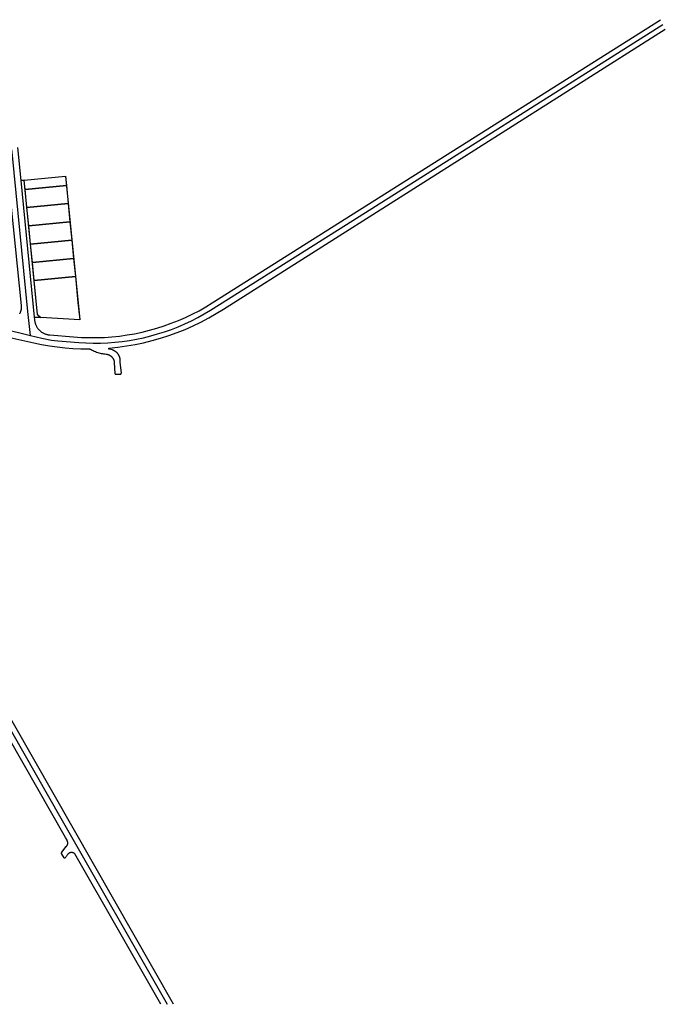
# Model space of a CAD drawing. Units: millimetres. Extents: x 689645 to 1411771, y 7632907 to 15281699.
# Drawn here: x 690848 to 691236, y 7639403 to 7639995 of the extents above; entities that cross this region are included whole.
import ezdxf

# ---------------------------------------------------------------- set-up
doc = ezdxf.new("R2010")
doc.units = ezdxf.units.MM
doc.header["$LTSCALE"] = 4
doc.header["$MEASUREMENT"] = 0
for name, color, linetype in [('LOTE_SEM_CADASTRO_CTGEO', 8, 'Continuous'), ('MEIO_FIO_CTGEO', 1, 'Continuous'), ('QUADRA_ABERTA_CTGEO', 254, 'Continuous'), ('QUADRA_CTGEO', 7, 'Continuous'), ('TRECHO_CTGEO', 30, 'Continuous')]:
    doc.layers.add(name, color=color, linetype=linetype)

msp = doc.modelspace()

# ---------------------------------------------------------------- linework, layer by layer
at = {"layer": 'LOTE_SEM_CADASTRO_CTGEO'}
for points in [[(690875.29, 7639901.17), (690875.83, 7639895.67), (690851.02, 7639893.25), (690850.47, 7639898.82), (690875.29, 7639901.17)], [(690875.83, 7639895.67), (690876.92, 7639884.77), (690852.11, 7639882.35), (690851.02, 7639893.25), (690875.83, 7639895.67)], [(690876.92, 7639884.77), (690878.02, 7639873.72), (690853.21, 7639871.3), (690852.11, 7639882.35), (690876.92, 7639884.77)], [(690878.02, 7639873.72), (690879.1, 7639862.81), (690854.29, 7639860.39), (690853.21, 7639871.3), (690878.02, 7639873.72)], [(690879.1, 7639862.81), (690880.2, 7639851.81), (690855.38, 7639849.39), (690854.29, 7639860.39), (690879.1, 7639862.81)], [(690880.2, 7639851.81), (690881.28, 7639840.89), (690856.47, 7639838.47), (690855.38, 7639849.39), (690880.2, 7639851.81)], [(690881.28, 7639840.89), (690882.83, 7639825.33), (690883.87, 7639814.83), (690860.58, 7639816.17), (690860.56, 7639816.17), (690860.54, 7639816.18), (690860.53, 7639816.18), (690860.51, 7639816.18), (690860.49, 7639816.19), (690860.48, 7639816.19), (690860.46, 7639816.19), (690860.44, 7639816.2), (690860.43, 7639816.21), (690860.41, 7639816.21), (690860.39, 7639816.22), (690860.38, 7639816.23), (690860.36, 7639816.24), (690860.35, 7639816.24), (690860.33, 7639816.25), (690860.32, 7639816.26), (690860.3, 7639816.27), (690860.29, 7639816.28), (690860.28, 7639816.3), (690858.67, 7639817.7), (690858.66, 7639817.71), (690858.65, 7639817.73), (690858.63, 7639817.74), (690858.62, 7639817.75), (690858.61, 7639817.76), (690858.6, 7639817.78), (690858.59, 7639817.79), (690858.58, 7639817.81), (690858.57, 7639817.82), (690858.56, 7639817.83), (690858.56, 7639817.85), (690858.55, 7639817.86), (690858.54, 7639817.88), (690858.53, 7639817.9), (690858.53, 7639817.91), (690858.52, 7639817.93), (690858.52, 7639817.94), (690858.51, 7639817.96), (690858.51, 7639817.98), (690858.51, 7639817.99), (690858.51, 7639818.01), (690858.5, 7639818.03), (690856.47, 7639838.47), (690881.28, 7639840.89)]]:
    msp.add_lwpolyline(points, close=True, dxfattribs=at)
at = {"layer": 'MEIO_FIO_CTGEO'}
for points in [[(690847.76, 7639818.39), (690847.92, 7639818.68), (690848.06, 7639818.97), (690848.19, 7639819.27), (690848.32, 7639819.57), (690848.43, 7639819.87), (690848.53, 7639820.18), (690848.62, 7639820.49), (690848.7, 7639820.81), (690848.77, 7639821.13), (690848.83, 7639821.45), (690848.87, 7639821.77), (690848.91, 7639822.09), (690848.93, 7639822.42), (690848.95, 7639822.74), (690848.95, 7639823.07), (690848.94, 7639823.39), (690840.54, 7639906.14)], [(690850.47, 7639898.82), (690848.37, 7639898.63), (690856.55, 7639816.41), (690860.58, 7639816.17)]]:
    msp.add_lwpolyline(points, dxfattribs=at)
at = {"layer": 'QUADRA_ABERTA_CTGEO'}
for points in [[(690860.58, 7639816.17), (690856.55, 7639816.41), (690856.71, 7639814.75), (690856.75, 7639814.41), (690856.8, 7639814.06), (690856.87, 7639813.72), (690856.94, 7639813.38), (690857.03, 7639813.05), (690857.13, 7639812.71), (690857.24, 7639812.39), (690857.36, 7639812.06), (690857.5, 7639811.74), (690857.64, 7639811.42), (690857.8, 7639811.11), (690857.96, 7639810.81), (690858.14, 7639810.51), (690858.33, 7639810.22), (690858.52, 7639809.93), (690858.73, 7639809.65), (690858.94, 7639809.38), (690859.17, 7639809.12), (690859.4, 7639808.86), (690859.65, 7639808.61), (690859.9, 7639808.37), (690860.16, 7639808.14), (690860.43, 7639807.92), (690860.7, 7639807.71), (690860.98, 7639807.51), (690861.27, 7639807.32), (690861.57, 7639807.14), (690861.87, 7639806.96), (690862.18, 7639806.8), (690862.49, 7639806.65), (690862.81, 7639806.51), (690863.13, 7639806.38), (690863.46, 7639806.27), (690863.79, 7639806.16), (690864.12, 7639806.07), (690864.46, 7639805.99), (690864.8, 7639805.91), (690865.14, 7639805.86), (690865.48, 7639805.81), (690865.83, 7639805.77), (690880.18, 7639804.57), (690884.92, 7639804.26), (690889.51, 7639804.12), (690894.1, 7639804.13), (690898.68, 7639804.3), (690903.26, 7639804.62), (690907.82, 7639805.1), (690912.37, 7639805.73), (690916.89, 7639806.52), (690921.38, 7639807.46), (690925.83, 7639808.56), (690930.25, 7639809.8), (690934.62, 7639811.19), (690938.94, 7639812.74), (690943.21, 7639814.42), (690947.41, 7639816.25), (690951.56, 7639818.23), (690955.63, 7639820.34), (690959.63, 7639822.59), (690963.55, 7639824.97), (691233.08, 7639995.27)], [(690827.13, 7639807.47), (690856.29, 7639801.01), (690860.94, 7639800.04), (690865.61, 7639799.22), (690870.31, 7639798.55), (690875.03, 7639798.02), (690879.77, 7639797.65), (690884.51, 7639797.43), (690889.26, 7639797.35), (690889.36, 7639797.35), (690889.46, 7639797.35), (690889.56, 7639797.34), (690889.66, 7639797.33), (690889.76, 7639797.31), (690889.86, 7639797.29), (690889.96, 7639797.27), (690890.06, 7639797.25), (690890.15, 7639797.22), (690890.25, 7639797.19), (690890.34, 7639797.15), (690890.44, 7639797.11), (690890.53, 7639797.07), (690890.62, 7639797.03), (690890.71, 7639796.98), (690891.35, 7639796.64), (690891.99, 7639796.33), (690892.65, 7639796.03), (690893.32, 7639795.75), (690893.99, 7639795.5), (690894.68, 7639795.26), (690895.38, 7639795.05), (690896.09, 7639794.85), (690896.8, 7639794.68), (690897.51, 7639794.54), (690898.24, 7639794.41), (690898.96, 7639794.31), (690899.69, 7639794.24), (690899.88, 7639794.21), (690900.06, 7639794.19), (690900.25, 7639794.15), (690900.44, 7639794.11), (690900.62, 7639794.07), (690900.81, 7639794.02), (690900.99, 7639793.96), (690901.17, 7639793.89), (690901.34, 7639793.82), (690901.52, 7639793.74), (690901.69, 7639793.66), (690901.86, 7639793.57), (690902.02, 7639793.47), (690902.18, 7639793.37), (690902.34, 7639793.27), (690902.5, 7639793.15), (690902.65, 7639793.04), (690902.79, 7639792.91), (690902.94, 7639792.79), (690903.07, 7639792.66), (690903.21, 7639792.52), (690903.33, 7639792.38), (690903.46, 7639792.23), (690903.58, 7639792.08), (690903.69, 7639791.93), (690903.79, 7639791.77), (690903.9, 7639791.61), (690903.99, 7639791.44), (690904.08, 7639791.28), (690904.17, 7639791.11), (690904.25, 7639790.93), (690904.32, 7639790.76), (690904.38, 7639790.58), (690904.44, 7639790.4), (690904.5, 7639790.21), (690904.55, 7639790.03), (690904.59, 7639789.84), (690904.62, 7639789.65), (690904.65, 7639789.47), (690904.67, 7639789.28), (690904.69, 7639789.09), (690905.07, 7639782.7), (690905.07, 7639782.68), (690905.07, 7639782.67), (690905.06, 7639782.65), (690905.06, 7639782.63), (690905.06, 7639782.62), (690905.06, 7639782.6), (690905.06, 7639782.59), (690905.06, 7639782.57), (690905.06, 7639782.55), (690905.06, 7639782.54), (690905.07, 7639782.52), (690905.07, 7639782.5), (690905.07, 7639782.49), (690905.08, 7639782.47), (690905.08, 7639782.46), (690905.09, 7639782.44), (690905.09, 7639782.43), (690905.1, 7639782.41), (690905.11, 7639782.4), (690905.11, 7639782.38), (690905.12, 7639782.37), (690905.13, 7639782.35), (690905.14, 7639782.34), (690905.15, 7639782.33), (690905.16, 7639782.31), (690905.17, 7639782.3), (690905.18, 7639782.29), (690905.19, 7639782.28), (690905.2, 7639782.27), (690905.21, 7639782.26), (690905.22, 7639782.24), (690905.23, 7639782.23), (690905.25, 7639782.22), (690905.26, 7639782.21), (690905.27, 7639782.21), (690905.29, 7639782.2), (690905.3, 7639782.19), (690905.32, 7639782.18), (690905.33, 7639782.17), (690905.35, 7639782.17), (690905.36, 7639782.16), (690905.38, 7639782.16), (690905.39, 7639782.15), (690905.41, 7639782.15), (690905.42, 7639782.14), (690905.44, 7639782.14), (690905.45, 7639782.14), (690905.47, 7639782.13), (690905.49, 7639782.13), (690905.5, 7639782.13), (690905.52, 7639782.13), (690905.54, 7639782.13), (690908.34, 7639782.18), (690908.37, 7639782.19), (690908.39, 7639782.19), (690908.41, 7639782.19), (690908.43, 7639782.2), (690908.45, 7639782.2), (690908.47, 7639782.21), (690908.49, 7639782.22), (690908.51, 7639782.23), (690908.53, 7639782.23), (690908.55, 7639782.24), (690908.57, 7639782.25), (690908.59, 7639782.26), (690908.61, 7639782.28), (690908.63, 7639782.29), (690908.65, 7639782.3), (690908.67, 7639782.31), (690908.68, 7639782.33), (690908.7, 7639782.34), (690908.72, 7639782.36), (690908.73, 7639782.37), (690908.75, 7639782.39), (690908.76, 7639782.4), (690908.77, 7639782.42), (690908.79, 7639782.44), (690908.8, 7639782.46), (690908.81, 7639782.48), (690908.82, 7639782.49), (690908.83, 7639782.51), (690908.84, 7639782.53), (690908.85, 7639782.55), (690908.86, 7639782.57), (690908.87, 7639782.59), (690908.88, 7639782.61), (690908.88, 7639782.64), (690908.89, 7639782.66), (690908.89, 7639782.68), (690908.9, 7639782.7), (690908.9, 7639782.72), (690908.91, 7639782.74), (690908.91, 7639782.76), (690908.91, 7639782.79), (690908.91, 7639782.81), (690908.91, 7639782.83), (690908.91, 7639782.85), (690908.91, 7639782.87), (690908.25, 7639789.45), (690908.27, 7639789.69), (690908.28, 7639789.93), (690908.29, 7639790.17), (690908.28, 7639790.41), (690908.27, 7639790.65), (690908.25, 7639790.89), (690908.22, 7639791.13), (690908.18, 7639791.37), (690908.14, 7639791.61), (690908.08, 7639791.84), (690908.02, 7639792.08), (690907.95, 7639792.31), (690907.87, 7639792.53), (690907.79, 7639792.76), (690907.69, 7639792.98), (690907.59, 7639793.2), (690907.48, 7639793.41), (690907.37, 7639793.63), (690907.24, 7639793.83), (690907.11, 7639794.04), (690906.97, 7639794.23), (690906.83, 7639794.43), (690906.68, 7639794.61), (690906.52, 7639794.8), (690906.36, 7639794.97), (690906.19, 7639795.14), (690906.01, 7639795.31), (690905.83, 7639795.47), (690905.64, 7639795.62), (690905.45, 7639795.76), (690905.26, 7639795.9), (690905.05, 7639796.04), (690904.85, 7639796.16), (690904.64, 7639796.28), (690904.42, 7639796.39), (690904.21, 7639796.49), (690903.98, 7639796.59), (690903.76, 7639796.67), (690903.53, 7639796.75), (690903.3, 7639796.82), (690901.53, 7639797.28), (690901.52, 7639797.28), (690901.51, 7639797.29), (690901.5, 7639797.29), (690901.49, 7639797.29), (690901.48, 7639797.3), (690901.47, 7639797.3), (690901.46, 7639797.31), (690901.45, 7639797.31), (690901.44, 7639797.32), (690901.43, 7639797.32), (690901.43, 7639797.33), (690901.42, 7639797.33), (690901.41, 7639797.34), (690901.4, 7639797.35), (690901.39, 7639797.36), (690901.39, 7639797.36), (690901.38, 7639797.37), (690901.37, 7639797.38), (690901.37, 7639797.39), (690901.36, 7639797.39), (690901.35, 7639797.4), (690901.35, 7639797.41), (690901.34, 7639797.42), (690901.34, 7639797.43), (690901.33, 7639797.44), (690901.33, 7639797.45), (690901.33, 7639797.46), (690901.32, 7639797.47), (690901.32, 7639797.48), (690901.32, 7639797.49), (690901.31, 7639797.5), (690901.31, 7639797.51), (690901.31, 7639797.52), (690901.31, 7639797.53), (690901.31, 7639797.54), (690901.3, 7639797.55), (690901.3, 7639797.56), (690901.3, 7639797.57), (690901.3, 7639797.58), (690901.3, 7639797.59), (690901.31, 7639797.6), (690901.31, 7639797.61), (690901.31, 7639797.62), (690901.31, 7639797.63), (690901.31, 7639797.64), (690901.32, 7639797.65), (690901.32, 7639797.66), (690901.32, 7639797.67), (690901.33, 7639797.68), (690901.33, 7639797.69), (690901.33, 7639797.7), (690901.34, 7639797.71), (690901.34, 7639797.72), (690901.35, 7639797.73), (690901.35, 7639797.74), (690901.36, 7639797.75), (690901.37, 7639797.75), (690901.37, 7639797.76), (690901.38, 7639797.77), (690901.39, 7639797.78), (690901.39, 7639797.78), (690901.4, 7639797.79), (690901.41, 7639797.8), (690901.42, 7639797.81), (690901.43, 7639797.81), (690901.43, 7639797.82), (690901.44, 7639797.82), (690901.45, 7639797.83), (690901.46, 7639797.83), (690901.47, 7639797.84), (690901.48, 7639797.84), (690901.49, 7639797.85), (690901.5, 7639797.85), (690901.51, 7639797.85), (690901.52, 7639797.86), (690901.53, 7639797.86), (690901.54, 7639797.86), (690901.55, 7639797.87), (690901.56, 7639797.87), (690901.57, 7639797.87), (690901.58, 7639797.87), (690906.8, 7639798.4), (690912, 7639799.11), (690917.17, 7639800), (690922.31, 7639801.07), (690927.41, 7639802.32), (690932.46, 7639803.75), (690937.46, 7639805.36), (690942.4, 7639807.14), (690947.27, 7639809.09), (690952.07, 7639811.21), (690956.79, 7639813.5), (690961.43, 7639815.95), (690965.99, 7639818.57), (690970.44, 7639821.34), (691236.07, 7639989.57)], [(690846.41, 7639918.36), (690848.37, 7639898.63), (690850.47, 7639898.82)], [(690940.19, 7639403.43), (690759.82, 7639719.5), (690758.39, 7639722.05), (690757.03, 7639724.65), (690755.76, 7639727.29), (690754.56, 7639729.96), (690753.44, 7639732.67), (690756.5, 7639733.62)], [(690932.56, 7639403.36), (690880.92, 7639493.81), (690880.85, 7639493.88), (690880.77, 7639493.94), (690880.7, 7639494), (690880.62, 7639494.06), (690880.54, 7639494.12), (690880.45, 7639494.17), (690880.37, 7639494.22), (690880.28, 7639494.27), (690880.19, 7639494.32), (690880.1, 7639494.36), (690880.01, 7639494.4), (690879.92, 7639494.43), (690879.82, 7639494.47), (690879.73, 7639494.5), (690879.63, 7639494.52), (690879.53, 7639494.54), (690879.44, 7639494.56), (690879.34, 7639494.58), (690879.24, 7639494.59), (690879.14, 7639494.6), (690879.04, 7639494.6), (690878.94, 7639494.61), (690878.84, 7639494.6), (690878.74, 7639494.6), (690878.64, 7639494.59), (690878.54, 7639494.58), (690878.45, 7639494.56), (690878.35, 7639494.54), (690878.25, 7639494.52), (690878.15, 7639494.5), (690878.06, 7639494.47), (690877.97, 7639494.44), (690877.87, 7639494.4), (690877.78, 7639494.36), (690877.69, 7639494.32), (690877.6, 7639494.28), (690877.51, 7639494.23), (690877.43, 7639494.18), (690877.34, 7639494.12), (690877.26, 7639494.07), (690877.18, 7639494.01), (690877.11, 7639493.94), (690877.03, 7639493.88), (690876.96, 7639493.81), (690876.89, 7639493.74), (690876.82, 7639493.67), (690876.75, 7639493.59), (690876.69, 7639493.52), (690876.63, 7639493.44), (690876.57, 7639493.36), (690876.4, 7639493.04), (690876.21, 7639492.73), (690876.01, 7639492.43), (690875.8, 7639492.13), (690875.59, 7639491.84), (690875.36, 7639491.56), (690875.12, 7639491.28), (690875.12, 7639491.28), (690875.11, 7639491.27), (690875.1, 7639491.26), (690875.09, 7639491.25), (690875.08, 7639491.25), (690875.08, 7639491.24), (690875.07, 7639491.23), (690875.06, 7639491.23), (690875.05, 7639491.22), (690875.04, 7639491.21), (690875.03, 7639491.21), (690875.02, 7639491.2), (690875.01, 7639491.2), (690875, 7639491.2), (690874.99, 7639491.19), (690874.98, 7639491.19), (690874.96, 7639491.19), (690874.95, 7639491.18), (690874.94, 7639491.18), (690874.93, 7639491.18), (690874.92, 7639491.18), (690874.91, 7639491.18), (690874.9, 7639491.18), (690874.89, 7639491.17), (690874.88, 7639491.17), (690874.86, 7639491.18), (690874.85, 7639491.18), (690874.84, 7639491.18), (690874.83, 7639491.18), (690874.82, 7639491.18), (690874.81, 7639491.18), (690874.8, 7639491.19), (690874.79, 7639491.19), (690874.78, 7639491.19), (690874.77, 7639491.2), (690874.76, 7639491.2), (690874.75, 7639491.21), (690874.74, 7639491.21), (690874.73, 7639491.22), (690874.72, 7639491.22), (690874.71, 7639491.23), (690874.7, 7639491.23), (690874.69, 7639491.24), (690874.68, 7639491.25), (690874.67, 7639491.25), (690874.66, 7639491.26), (690874.65, 7639491.27), (690874.65, 7639491.28), (690874.64, 7639491.29), (690874.63, 7639491.29), (690874.62, 7639491.3), (690874.62, 7639491.31), (690874.61, 7639491.32), (690874.61, 7639491.33), (690873, 7639493.98), (690872.99, 7639494.01), (690872.99, 7639494.04), (690872.98, 7639494.07), (690872.98, 7639494.1), (690872.97, 7639494.14), (690872.97, 7639494.17), (690872.97, 7639494.2), (690872.97, 7639494.23), (690872.97, 7639494.27), (690872.97, 7639494.3), (690872.98, 7639494.33), (690872.98, 7639494.36), (690872.99, 7639494.4), (690872.99, 7639494.43), (690873, 7639494.46), (690873.01, 7639494.49), (690873.02, 7639494.52), (690873.03, 7639494.55), (690873.04, 7639494.58), (690873.06, 7639494.61), (690873.07, 7639494.64), (690873.09, 7639494.67), (690873.1, 7639494.7), (690873.12, 7639494.73), (690873.14, 7639494.76), (690873.15, 7639494.78), (690873.17, 7639494.81), (690875.78, 7639498.15), (690875.86, 7639498.24), (690875.93, 7639498.32), (690876, 7639498.41), (690876.07, 7639498.5), (690876.14, 7639498.59), (690876.2, 7639498.68), (690876.25, 7639498.77), (690876.31, 7639498.87), (690876.36, 7639498.97), (690876.41, 7639499.07), (690876.45, 7639499.17), (690876.49, 7639499.28), (690876.53, 7639499.38), (690876.56, 7639499.49), (690876.59, 7639499.6), (690876.61, 7639499.71), (690876.64, 7639499.82), (690876.65, 7639499.93), (690876.67, 7639500.04), (690876.68, 7639500.15), (690876.68, 7639500.26), (690876.69, 7639500.37), (690876.68, 7639500.48), (690876.68, 7639500.59), (690876.67, 7639500.7), (690876.66, 7639500.81), (690876.64, 7639500.92), (690876.62, 7639501.03), (690876.59, 7639501.14), (690876.57, 7639501.25), (690876.53, 7639501.36), (690876.5, 7639501.46), (690876.46, 7639501.56), (690876.42, 7639501.67), (690876.37, 7639501.77), (690876.32, 7639501.87), (690876.27, 7639501.97), (690875.26, 7639503.73), (690755.97, 7639712.69)]]:
    msp.add_lwpolyline(points, dxfattribs=at)
at = {"layer": 'QUADRA_CTGEO'}
msp.add_lwpolyline([(690875.29, 7639901.17), (690883.87, 7639814.83), (690860.58, 7639816.17), (690860.56, 7639816.17), (690860.54, 7639816.18), (690860.53, 7639816.18), (690860.51, 7639816.18), (690860.49, 7639816.19), (690860.48, 7639816.19), (690860.46, 7639816.19), (690860.44, 7639816.2), (690860.43, 7639816.21), (690860.41, 7639816.21), (690860.39, 7639816.22), (690860.38, 7639816.23), (690860.36, 7639816.24), (690860.35, 7639816.24), (690860.33, 7639816.25), (690860.32, 7639816.26), (690860.3, 7639816.27), (690860.29, 7639816.28), (690860.28, 7639816.3), (690858.67, 7639817.7), (690858.66, 7639817.71), (690858.65, 7639817.73), (690858.63, 7639817.74), (690858.62, 7639817.75), (690858.61, 7639817.76), (690858.6, 7639817.78), (690858.59, 7639817.79), (690858.58, 7639817.81), (690858.57, 7639817.82), (690858.56, 7639817.83), (690858.56, 7639817.85), (690858.55, 7639817.86), (690858.54, 7639817.88), (690858.53, 7639817.9), (690858.53, 7639817.91), (690858.52, 7639817.93), (690858.52, 7639817.94), (690858.51, 7639817.96), (690858.51, 7639817.98), (690858.51, 7639817.99), (690858.51, 7639818.01), (690858.5, 7639818.03), (690850.47, 7639898.82), (690875.29, 7639901.17)], close=True, dxfattribs=at)
at = {"layer": 'TRECHO_CTGEO'}
for points in [[(690854.18, 7639805.44), (690861.12, 7639803.75), (690863, 7639803.32), (690864.9, 7639802.95), (690866.81, 7639802.65), (690868.73, 7639802.4), (690870.65, 7639802.22), (690883.25, 7639801.24), (690887.61, 7639800.97), (690891.97, 7639800.85), (690896.34, 7639800.87), (690900.7, 7639801.05), (690905.06, 7639801.37), (690909.4, 7639801.83), (690913.73, 7639802.44), (690918.03, 7639803.2), (690922.3, 7639804.1), (690926.55, 7639805.14), (690930.75, 7639806.33), (690934.91, 7639807.65), (690939.03, 7639809.12), (690943.09, 7639810.72), (690947.1, 7639812.46), (690951.04, 7639814.33), (690954.93, 7639816.33), (690958.74, 7639818.46), (690962.48, 7639820.72), (691044.3, 7639872.06), (691234.57, 7639992.42)], [(690854.18, 7639805.44), (690852.74, 7639819.9), (690843.23, 7639915.65), (690843.19, 7639915.98), (690843.14, 7639916.32), (690843.08, 7639916.66), (690843.01, 7639916.99), (690842.92, 7639917.32), (690842.83, 7639917.65), (690842.72, 7639917.97), (690842.6, 7639918.29), (690842.47, 7639918.6), (690842.33, 7639918.92), (690842.18, 7639919.22), (690842.02, 7639919.52), (690841.85, 7639919.82), (690841.67, 7639920.11), (690841.48, 7639920.39), (690841.28, 7639920.66), (690841.07, 7639920.93), (690840.85, 7639921.2)], [(690755.17, 7639829.65), (690762.87, 7639827.7), (690837.24, 7639809.57), (690854.18, 7639805.44)], [(690821.27, 7639605.06), (690872.58, 7639515.17), (690936.37, 7639403.39)]]:
    msp.add_lwpolyline(points, dxfattribs=at)

doc.saveas('drawing.dxf')
